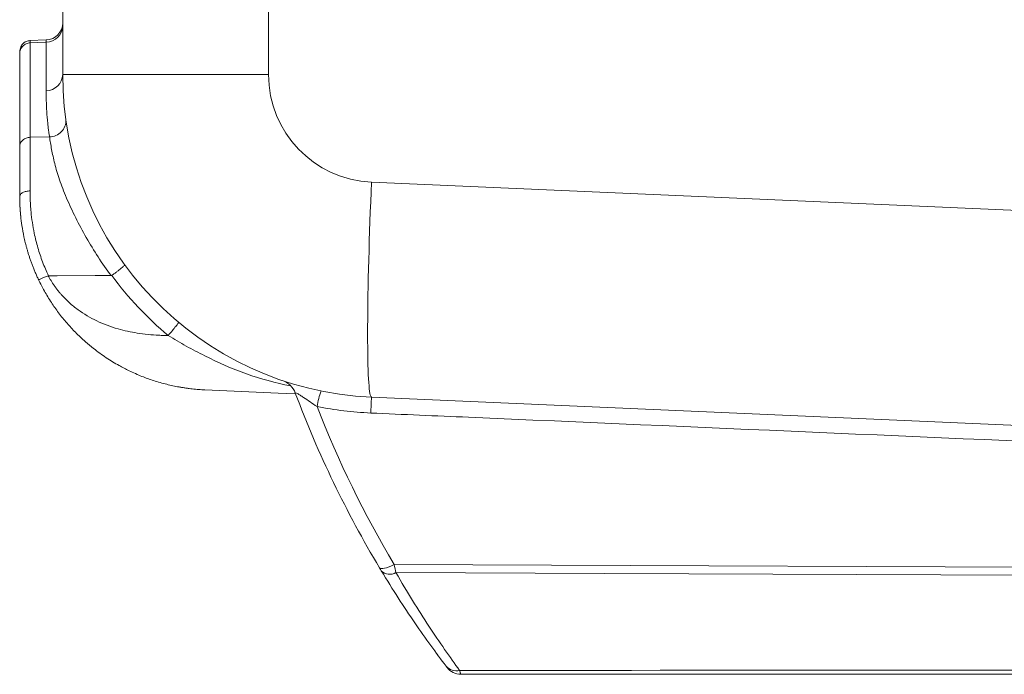
# Model space of a CAD drawing. Units: millimetres. Extents: x 0 to 3879, y 0 to 1540.
# Drawn here: x 665 to 783, y 291 to 369 of the extents above; entities that cross this region are included whole.
import ezdxf

# ---------------------------------------------------------------- set-up
doc = ezdxf.new("R2010")
doc.units = ezdxf.units.MM
doc.header["$LTSCALE"] = 5.5
doc.layers.add('TK1', color=7, linetype='Continuous', lineweight=25)

msp = doc.modelspace()

# ---------------------------------------------------------------- linework, layer by layer
at = {"layer": 'TK1', "color": 7, "linetype": 'Continuous', "lineweight": 15}
for p, q in [((670.5175, 379.5522), (670.5175, 362.6423)), ((695.0354, 362.6423), (695.0354, 370.6892)), ((668.557, 366.7762), (666.6149, 366.69)), ((668.5574, 366.766), (668.5576, 366.7662)), ((668.5575, 366.7702), (668.5577, 366.7716)), ((670.5175, 362.6423), (695.0354, 362.6423)), ((666.6273, 355.1742), (668.9371, 355.2422)), ((707.2944, 324.2246), (825.1107, 319.0806)), ((715.2366, 293.4216), (715.1056, 293.6011))]:
    msp.add_line(p, q, dxfattribs=at)
at = {"layer": 'TK1', "color": 8, "linetype": 'Continuous', "lineweight": 15}
msp.add_line((825.1107, 344.6924), (707.2944, 349.8364), dxfattribs=at)
at = {"layer": 'TK1', "color": 7, "linetype": 'Continuous', "lineweight": 15, "flags": 128}
for points in [[(668.5381, 366.5043), (668.46, 366.5008), (666.6273, 366.4186)], [(707.2944, 324.2246), (707.2441, 324.2541), (707.1963, 324.338), (707.1511, 324.4763), (707.1086, 324.6685), (707.0688, 324.9144), (707.032, 325.2132), (706.998, 325.5645), (706.9671, 325.9675), (706.9392, 326.4213), (706.9145, 326.9249), (706.8929, 327.4773), (706.8746, 328.0773), (706.8596, 328.7237), (706.8479, 329.415), (706.8395, 330.1497), (706.8344, 330.9264), (706.8328, 331.7433), (706.8344, 332.5987), (706.8395, 333.4909), (706.8479, 334.4178), (706.8596, 335.3776), (706.8746, 336.3681), (706.8929, 337.3873), (706.9145, 338.433), (706.9392, 339.503), (706.9671, 340.595), (706.998, 341.7067), (707.032, 342.8356), (707.0688, 343.9795), (707.1086, 345.1358), (707.1511, 346.3022), (707.1963, 347.4761), (707.2441, 348.655), (707.2944, 349.8364)], [(668.8222, 338.6868), (669.8488, 338.6879), (674.3656, 338.6926), (676.2864, 338.6946)], [(698.2471, 324.6196), (696.1851, 324.7096), (687.4564, 325.0907)], [(709.9882, 304.2944), (709.6783, 304.138), (709.3784, 304.0063), (709.0976, 303.9034), (708.8446, 303.8322), (708.627, 303.7951), (708.4514, 303.7931), (708.3233, 303.8263), (708.2465, 303.8937)]]:
    msp.add_lwpolyline(points, dxfattribs=at)
at = {"layer": 'TK1', "color": 8, "linetype": 'Continuous', "lineweight": 15, "flags": 128}
for points in [[(709.9882, 304.2944), (803.7296, 303.8956), (825.1107, 303.8049)], [(825.1107, 302.8342), (735.0847, 303.2082), (710.2011, 303.3117)]]:
    msp.add_lwpolyline(points, dxfattribs=at)
at = {"layer": 'TK1', "color": 7, "linetype": 'Continuous', "lineweight": 15}
for centre, radius, start, end in [((668.4962, 368.5253), 2.0214, 271.188014, 359.174792), ((668.4666, 368.8251), 2.0509, 272.485869, 359.425811), ((668.4666, 368.8251), 2.0509, 272.515488, 359.426095), ((668.5352, 362.7124), 1.9835, 270.086087, 357.97451), ((708.9718, 362.6423), 38.4543, 180, 267.5), ((707.8536, 362.6423), 12.8181, 180, 267.5), ((668.9579, 357.1819), 1.9399, 269.386666, 2.248434), ((688.4628, 348.1413), 23.0726, 181.1544, 186.084904), ((709.0434, 362.6423), 40.5052, 216.206573, 230.13466), ((686.4119, 345.196), 19.4835, 234.994528, 235.150095), ((695.8188, 323.7904), 2.5636, 20.573747, 71.29696), ((710.9087, 321.4307), 10.2443, 159.833076, 170.568954), ((871.6138, 315.5214), 164.5497, 176.968178, 177.629083), ((709.4777, 304.5642), 1.4464, 225.440236, 300.010626), ((717.3861, 293.2086), 1.5941, 220.246575, 284.468528), ((717.9291, 293.2529), 2.0509, 217.328199, 270)]:
    msp.add_arc(centre, radius, start, end, dxfattribs=at)
at = {"layer": 'TK1', "color": 8, "linetype": 'Continuous', "lineweight": 15}
msp.add_arc((705.4016, 363.8806), 39.1031, 242.631986, 258.564038, dxfattribs=at)
at = {"layer": 'TK1', "color": 7, "linetype": 'Continuous', "lineweight": 15}
for points, knots in [([(666.6152, 366.69), (666.5397, 366.6829), (666.3869, 366.6684), (666.1896, 366.6015), (666.0409, 366.5276), (665.8851, 366.4288), (665.7213, 366.2776), (665.5726, 366.0629), (665.4657, 365.8019), (665.4013, 365.5044), (665.3939, 365.2847), (665.3902, 365.1738)], [0, 0, 0, 0, 0.07430661, 0.15065108, 0.19168146, 0.23720784, 0.34925238, 0.48943626, 0.65043025, 0.82346174, 1, 1, 1, 1]), ([(665.3902, 365.1738), (665.3902, 365.318), (665.4168, 365.473), (665.5365, 365.7736), (665.6301, 365.9183), (665.8699, 366.1597), (666.0154, 366.2556), (666.3204, 366.3824), (666.479, 366.4135), (666.6273, 366.4186)], [0, 0, 0, 0, 0.25, 0.25, 0.5, 0.5, 0.75, 0.75, 1, 1, 1, 1]), ([(666.6273, 366.4186), (666.6273, 366.3827), (666.6273, 366.3468), (666.6273, 366.2218), (666.6273, 366.1329), (666.6273, 365.8656), (666.6273, 365.6864), (666.6273, 365.3187), (666.6273, 365.1301), (666.6273, 364.7382), (666.6273, 364.5343), (666.6273, 364.2157), (666.6273, 364.1081), (666.6273, 363.8937), (666.6273, 363.7875), (666.6273, 363.5747), (666.6273, 363.4679), (666.6273, 363.2512), (666.6273, 363.1416), (666.6273, 362.9226), (666.6273, 362.8141), (666.6273, 362.5939), (666.6273, 362.4816), (666.6273, 362.2435), (666.6273, 362.1175), (666.6273, 361.8618), (666.6273, 361.7327), (666.6273, 361.4771), (666.6273, 361.3495), (666.6273, 361.0898), (666.6273, 360.9569), (666.6273, 360.6909), (666.6273, 360.5582), (666.6273, 360.2985), (666.6273, 360.1706), (666.6273, 359.9089), (666.6273, 359.7745), (666.6273, 359.4951), (666.6273, 359.3505), (666.6273, 359.0514), (666.6273, 358.8969), (666.6273, 358.5778), (666.6273, 358.4126), (666.6273, 358.0747), (666.6273, 357.9026), (666.6273, 357.5627), (666.6273, 357.396), (666.6273, 357.063), (666.6273, 356.8962), (666.6273, 356.5555), (666.6273, 356.3826), (666.6273, 355.8659), (666.6273, 355.5285), (666.6273, 355.1742)], [0.856434041, 0.856434041, 0.856434041, 0.856434041, 0.858404683, 0.858404683, 0.86328728, 0.86328728, 0.873052474, 0.873052474, 0.882817669, 0.882817669, 0.892582863, 0.892582863, 0.89746546, 0.89746546, 0.902348057, 0.902348057, 0.907230654, 0.907230654, 0.912113252, 0.912113252, 0.916995849, 0.916995849, 0.921878446, 0.921878446, 0.926761043, 0.926761043, 0.93164364, 0.93164364, 0.936526237, 0.936526237, 0.941408834, 0.941408834, 0.946291432, 0.946291432, 0.951174029, 0.951174029, 0.956056626, 0.956056626, 0.960939223, 0.960939223, 0.96582182, 0.96582182, 0.970704417, 0.970704417, 0.975587014, 0.975587014, 0.980469611, 0.980469611, 0.985352209, 0.985352209, 0.990234806, 0.990234806, 0.999999947, 0.999999947, 0.999999947, 0.999999947]), ([(668.5381, 360.7289), (668.5381, 361.9211), (668.5381, 362.9675), (668.5381, 364.8669), (668.5381, 365.7207), (668.5381, 366.5043)], [0, 0, 0, 0, 0.5, 0.5, 1, 1, 1, 1]), ([(665.3902, 354.0937), (665.3902, 354.1841), (665.3902, 354.3685), (665.3902, 354.6413), (665.3902, 354.9181), (665.3902, 355.1982), (665.3902, 355.4817), (665.3902, 355.7686), (665.3902, 356.1546), (665.3902, 356.6359), (665.3902, 357.2064), (665.3902, 358.1104), (665.3902, 359.3083), (665.3902, 360.5119), (665.3902, 361.49), (665.3902, 362.2641), (665.3902, 363.021), (665.3902, 363.7598), (665.3902, 364.4839), (665.3902, 364.9415), (665.3902, 365.1738)], [0, 0, 0, 0, 0.01585078, 0.03230403, 0.0493633, 0.06703175, 0.08531223, 0.10420732, 0.12371934, 0.16307968, 0.20441966, 0.24775574, 0.36769833, 0.49699829, 0.57419999, 0.65402373, 0.73649422, 0.82163383, 0.90946291, 1, 1, 1, 1]), ([(668.9371, 355.2422), (668.916, 355.3831), (668.8959, 355.5236), (668.8582, 355.7971), (668.8406, 355.9313), (668.791, 356.3269), (668.7622, 356.5816), (668.6855, 357.3291), (668.6468, 357.8005), (668.5597, 359.1502), (668.5381, 359.9681), (668.5381, 360.7289)], [0, 0, 0, 0, 0.0625, 0.0625, 0.125, 0.125, 0.25, 0.25, 0.5, 0.5, 1, 1, 1, 1]), ([(665.3902, 354.0937), (665.3902, 354.2189), (665.4168, 354.3535), (665.5365, 354.6144), (665.6301, 354.74), (665.8699, 354.9495), (666.0154, 355.0327), (666.3204, 355.1427), (666.479, 355.1698), (666.6273, 355.1742)], [0, 0, 0, 0, 0.25, 0.25, 0.5, 0.5, 0.75, 0.75, 1, 1, 1, 1]), ([(666.6273, 355.1742), (666.6273, 354.9151), (666.6273, 354.651), (666.6273, 354.1141), (666.6273, 353.84), (666.6273, 352.9875), (666.6273, 352.375), (666.6273, 351.0637), (666.6273, 350.3576), (666.6273, 349.331), (666.6273, 349.0622), (666.6273, 348.7867)], [0.1479852392, 0.1479852392, 0.1479852392, 0.1479852392, 0.1551512626, 0.1551512626, 0.1623172861, 0.1623172861, 0.176649333, 0.176649333, 0.1909813799, 0.1909813799, 0.1958886597, 0.1958886597, 0.1958886597, 0.1958886597]), ([(676.2864, 338.6946), (675.7419, 339.4238), (675.2217, 340.1667), (674.2316, 341.679), (673.7637, 342.4497), (672.8749, 344.0123), (672.4533, 344.8085), (671.6678, 346.3867), (671.3056, 347.1714), (670.8129, 348.325), (670.6562, 348.7046), (670.3736, 349.4325), (670.2461, 349.7833), (670.0175, 350.4631), (669.9152, 350.7922), (669.7294, 351.4323), (669.6459, 351.7438), (669.4192, 352.6459), (669.2953, 353.2074), (669.1411, 353.9967), (669.0949, 354.2515), (669.0115, 354.7528), (668.9728, 355), (668.9371, 355.2422)], [0, 0, 0, 0, 0.125, 0.125, 0.25, 0.25, 0.375, 0.375, 0.5, 0.5, 0.5625, 0.5625, 0.625, 0.625, 0.6875, 0.6875, 0.75, 0.75, 0.875, 0.875, 0.9375, 0.9375, 1, 1, 1, 1]), ([(665.3902, 348.1413), (665.3902, 348.2228), (665.3902, 348.3874), (665.3902, 348.6307), (665.3902, 348.8744), (665.3902, 349.118), (665.3902, 349.3616), (665.3902, 349.6054), (665.3902, 350.034), (665.3902, 350.6473), (665.3902, 351.3997), (665.3902, 352.1274), (665.3902, 352.7962), (665.3902, 353.4528), (665.3902, 353.8728), (665.3902, 354.0937)], [0, 0, 0, 0, 0.03180078, 0.06425614, 0.09739812, 0.13125681, 0.16586043, 0.20123543, 0.23740655, 0.35670415, 0.4873272, 0.61135647, 0.74028032, 0.86336909, 1, 1, 1, 1]), ([(665.3902, 348.1413), (665.3902, 348.2161), (665.4168, 348.2965), (665.5365, 348.4524), (665.6301, 348.5274), (665.8699, 348.6525), (666.0154, 348.7022), (666.3204, 348.7679), (666.479, 348.7841), (666.6273, 348.7867)], [0, 0, 0, 0, 0.25, 0.25, 0.5, 0.5, 0.75, 0.75, 1, 1, 1, 1]), ([(666.6273, 348.7867), (666.6276, 348.6949), (666.6281, 348.5124), (666.6324, 348.2345), (666.6393, 347.9567), (666.6491, 347.679), (666.6617, 347.402), (666.6771, 347.1261), (666.6952, 346.8519), (666.7162, 346.5797), (666.7696, 345.9728), (666.8835, 345.0257), (667.0871, 343.8747), (667.3151, 342.873), (667.5466, 342.0142), (667.8125, 341.1648), (668.1134, 340.3261), (668.4462, 339.4978), (668.6968, 338.9573), (668.8222, 338.6868)], [0, 0, 0, 0, 0.02946933, 0.05856092, 0.08728275, 0.11563839, 0.14362904, 0.17125358, 0.19849754, 0.22535562, 0.25183472, 0.37719612, 0.50027668, 0.58386196, 0.66723928, 0.75043427, 0.83357083, 0.91673448, 1, 1, 1, 1]), ([(667.6425, 338.1986), (667.5736, 338.3452), (667.4374, 338.6349), (667.247, 339.0694), (667.0692, 339.4968), (666.9042, 339.9171), (666.7514, 340.3298), (666.6101, 340.7344), (666.4798, 341.1308), (666.36, 341.5185), (666.2501, 341.8972), (666.1496, 342.2666), (666.058, 342.6266), (665.9747, 342.9769), (665.8257, 343.6493), (665.6514, 344.6026), (665.524, 345.61), (665.4595, 346.3323), (665.4265, 346.8188), (665.4048, 347.2821), (665.3924, 347.7229), (665.3909, 348.0034), (665.3902, 348.1413)], [0, 0, 0, 0, 0.04605, 0.09103559, 0.13495843, 0.1778203, 0.21962311, 0.26036894, 0.30006003, 0.33869878, 0.37628783, 0.41283002, 0.44832845, 0.4827865, 0.51620786, 0.64640872, 0.76268927, 0.81345082, 0.8624841, 0.90986357, 0.95567177, 1, 1, 1, 1]), ([(676.36, 338.7159), (676.4673, 338.7945), (676.5722, 338.872), (676.7774, 339.025), (676.8787, 339.1012), (677.0712, 339.2477), (677.1619, 339.3175), (677.3325, 339.4503), (677.4128, 339.5137), (677.5559, 339.6286), (677.6195, 339.6806), (677.7304, 339.7738), (677.7773, 339.8146), (677.8507, 339.8815), (677.8779, 339.9083), (677.9124, 339.9479), (677.9193, 339.9602), (677.9159, 339.9649)], [0, 0, 0, 0, 0.125, 0.125, 0.25, 0.25, 0.375, 0.375, 0.5, 0.5, 0.625, 0.625, 0.75, 0.75, 0.875, 0.875, 1, 1, 1, 1]), ([(687.4564, 325.0907), (687.3332, 325.0967), (687.0851, 325.1086), (686.7107, 325.1344), (686.3317, 325.1663), (685.9482, 325.2051), (685.5603, 325.2509), (685.1682, 325.304), (684.772, 325.3647), (684.0094, 325.4951), (682.8536, 325.7427), (681.374, 326.1664), (679.8825, 326.7043), (678.512, 327.3068), (677.0962, 328.0423), (675.6636, 328.915), (674.3365, 329.8761), (673.1127, 330.8956), (672.0581, 331.892), (670.9889, 333.0485), (670.0308, 334.234), (669.2802, 335.3028), (668.7311, 336.174), (668.3366, 336.8512), (667.9727, 337.5235), (667.7515, 337.9756), (667.6425, 338.1986)], [0, 0, 0, 0, 0.01455463, 0.02930822, 0.04426515, 0.05942961, 0.07480562, 0.09039705, 0.1062076, 0.12224081, 0.18209207, 0.24666164, 0.30640172, 0.37315979, 0.42808083, 0.50072949, 0.57787227, 0.62807931, 0.6950258, 0.75404411, 0.81839552, 0.87793884, 0.90970745, 0.94062363, 0.97071218, 1, 1, 1, 1]), ([(668.7957, 338.6842), (668.6557, 338.6298), (668.5069, 338.5693), (668.2221, 338.4497), (668.0869, 338.3911), (667.865, 338.2934), (667.7788, 338.2548), (667.6684, 338.2063), (667.6436, 338.1964), (667.6426, 338.1987)], [0, 0, 0, 0, 0.25, 0.25, 0.5, 0.5, 0.75, 0.75, 1, 1, 1, 1]), ([(668.7957, 338.6842), (668.7996, 338.6853), (668.8081, 338.6877), (668.817, 338.6879), (668.8216, 338.688)], [0, 0, 0, 0, 0.47007236, 1, 1, 1, 1]), ([(668.7957, 338.6842), (668.848, 338.5855), (668.9528, 338.3877), (669.122, 338.0972), (669.3002, 337.8108), (669.4883, 337.529), (669.6859, 337.2517), (669.8932, 336.9788), (670.1101, 336.7105), (670.5521, 336.1957), (671.2716, 335.4692), (672.6467, 334.3555), (674.5713, 333.2189), (676.9708, 332.3281), (679.4658, 331.7986), (681.28, 331.6229), (682.5117, 331.5679), (682.8846, 331.5577), (683.0804, 331.5524)], [0, 0, 0, 0, 0.01997931, 0.04000554, 0.06009858, 0.08027813, 0.10056363, 0.12097421, 0.14152868, 0.16224542, 0.24228157, 0.32391502, 0.47816628, 0.63957111, 0.77948142, 0.93328025, 0.96495611, 1, 1, 1, 1]), ([(676.36, 338.7159), (676.3489, 338.7078), (676.3358, 338.7021), (676.3225, 338.6988), (676.3107, 338.6959), (676.2985, 338.6947), (676.2864, 338.6946)], [0, 0, 0, 0, 0.0000408904065, 0.0000408904065, 0.0000408904065, 0.0000765919322, 0.0000765919322, 0.0000765919322, 0.0000765919322]), ([(684.3237, 333.126), (684.3292, 333.1215), (684.3014, 333.0771), (684.1834, 332.9154), (684.0933, 332.798), (683.8638, 332.5074), (683.7247, 332.3344), (683.4178, 331.9581), (683.2502, 331.755), (683.0808, 331.5518)], [0, 0, 0, 0, 0.25, 0.25, 0.5, 0.5, 0.75, 0.75, 1, 1, 1, 1]), ([(687.4257, 329.1542), (686.6857, 329.5137), (685.9542, 329.8973), (684.5072, 330.7014), (683.79, 331.1232), (683.0808, 331.5518)], [0, 0, 0, 0, 0.5, 0.5, 1, 1, 1, 1]), ([(700.8029, 323.1094), (700.5304, 323.2889), (700.2587, 323.4698), (699.7166, 323.8334), (699.4427, 324.0187), (699.0527, 324.2791), (698.9245, 324.364), (698.6819, 324.5203), (698.5677, 324.5915), (698.3756, 324.6999), (698.3004, 324.735), (698.2144, 324.75), (698.2044, 324.7301), (698.219, 324.6913)], [0, 0, 0, 0, 0.25, 0.25, 0.5, 0.5, 0.625, 0.625, 0.75, 0.75, 0.875, 0.875, 1, 1, 1, 1]), ([(708.2465, 303.8937), (706.2707, 307.1939), (704.4473, 310.5759), (701.1038, 317.5066), (699.5837, 321.0554), (698.219, 324.6913)], [0, 0, 0, 0, 0.5, 0.5, 1, 1, 1, 1]), ([(716.1694, 292.1787), (714.997, 293.7213), (713.7429, 295.4444), (711.1524, 299.2292), (709.8153, 301.2912), (708.4629, 303.5336)], [0, 0, 0, 0, 0.5, 0.5, 1, 1, 1, 1]), ([(710.2011, 303.3117), (711.5363, 301.0041), (712.8544, 298.8859), (715.4035, 295.0045), (716.6353, 293.2411), (717.7844, 291.6651)], [0, 0, 0, 0, 0.5, 0.5, 1, 1, 1, 1]), ([(717.7844, 291.6651), (717.8282, 291.5145), (717.8627, 291.3991), (717.912, 291.2416), (717.926, 291.202), (717.9291, 291.202)], [0, 0, 0, 0, 0.5, 0.5, 1, 1, 1, 1])]:
    msp.add_open_spline(points, degree=3, knots=knots, dxfattribs=at)
at = {"layer": 'TK1', "color": 8, "linetype": 'Continuous', "lineweight": 15}
for points, knots in [([(666.6152, 366.6837), (666.6154, 366.6857), (666.6171, 366.7054), (666.6211, 366.6333), (666.6252, 366.4903), (666.6273, 366.4186)], [0, 0, 0, 0, 0.05522449, 0.52644853, 1, 1, 1, 1]), ([(668.5381, 366.5043), (668.5408, 366.565), (668.5462, 366.6864), (668.5526, 366.7694), (668.5561, 366.7669), (668.5574, 366.766)], [0, 0, 0, 0, 0.38223631, 0.76446964, 1, 1, 1, 1]), ([(825.1107, 317.2211), (823.8379, 317.2762), (815.7353, 317.6272), (780.3131, 319.1617), (742.284, 320.8091), (711.0847, 322.1605), (707.205, 322.3286)], [0, 0, 0, 0, 0.0323838, 0.20616394, 0.90128465, 1, 1, 1, 1])]:
    msp.add_open_spline(points, degree=3, knots=knots, dxfattribs=at)
at = {"layer": 'TK1', "color": 7, "linetype": 'Continuous', "lineweight": 15}
for points in [[(707.205, 322.3286), (705.0496, 322.422), (702.9156, 322.6823), (700.8029, 323.1094)], [(700.8029, 323.1094), (703.3588, 316.5563), (706.4229, 310.2897), (709.9882, 304.2944)], [(708.4629, 303.5336), (708.3961, 303.6443), (708.3233, 303.7653), (708.2465, 303.8937)], [(709.9882, 304.2944), (710.0649, 303.9374), (710.1364, 303.6077), (710.2011, 303.3117)], [(716.2983, 292.0093), (716.2983, 292.0093), (716.2498, 292.0728), (716.1694, 292.1787)], [(717.7844, 291.6651), (754.1856, 291.6836), (790.5871, 291.7017), (826.9889, 291.7195)], [(832.8464, 291.202), (794.5404, 291.202), (756.2346, 291.202), (717.9291, 291.202)]]:
    msp.add_open_spline(points, degree=3, dxfattribs=at)

doc.saveas('drawing.dxf')
